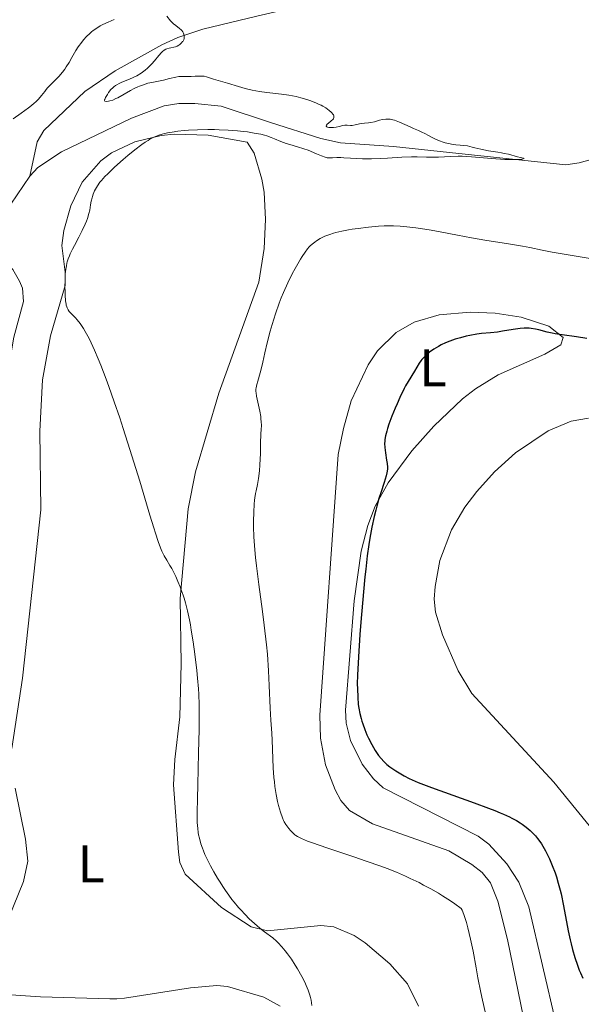
# Model space of a CAD drawing. Units: metres. Extents: x 624838 to 629346, y 4662060 to 4665110.
# Drawn here: x 628176 to 628282, y 4663968 to 4664154 of the extents above; entities that cross this region are included whole.
import ezdxf
from ezdxf.enums import TextEntityAlignment as Align

# ---------------------------------------------------------------- set-up
doc = ezdxf.new("R2010")
doc.units = ezdxf.units.M
doc.header["$MEASUREMENT"] = 0
doc.linetypes.add('DGN Style 3', pattern=[75.69646000000002, 54.06890000000001, -21.62756])
for name, color, linetype, lineweight in [('Carátula', 7, 'Continuous', 0), ('Elementos auxiliares', 7, 'Continuous', 0), ('Entidades rústicas y varios', 7, 'Continuous', 0), ('Hidrografía', 7, 'Continuous', 0), ('Relieve y altimetría', 7, 'Continuous', 0)]:
    doc.layers.add(name, color=color, linetype=linetype, lineweight=lineweight)
doc.styles.add('Style-arialn', font='arialn.shx', dxfattribs={"bigfont": 'arialnbig.shx'})

msp = doc.modelspace()

# ---------------------------------------------------------------- linework, layer by layer
at = {"layer": 'Carátula', "color": 7, "linetype": 'Continuous', "lineweight": 0}
msp.add_3dface([(624891.5899999999, 4662060.399999999), (629345.870000001, 4662140.699999999), (629292.3299999982, 4665110.219999999), (624838.0599999987, 4665029.920000002)], dxfattribs=at)
at = {"layer": 'Elementos auxiliares', "color": 250, "linetype": 'Continuous', "lineweight": 0}
msp.add_3dface([(625746.5399999991, 4662469.870000001), (629191.8000000007, 4662531.98), (629149.4899999984, 4664845.129999999), (625705.379999999, 4664782.98)], dxfattribs=at)
at = {"layer": 'Entidades rústicas y varios', "color": 92, "linetype": 'Continuous', "lineweight": 0}
for points in [[(628174.5399999991, 4664016.34, 387.91), (628176.5300000012, 4664029.550000001, 387.93), (628180.0100000016, 4664061.27, 388.4), (628179.8299999982, 4664076.080000002, 388.95), (628180.3000000007, 4664085.739999998, 389.18), (628181.8099999987, 4664094.07, 389.29), (628184.5700000003, 4664103.559999999, 389.82), (628184.5700000003, 4664106.039999999, 389.83), (628183.9699999988, 4664111.039999999, 389.58), (628184.3399999999, 4664113.920000002, 389.72), (628185.629999999, 4664118.530000001, 389.76), (628187.7899999991, 4664123, 389.7), (628191.3299999982, 4664127.010000002, 389.47), (628193.3299999982, 4664128.510000002, 389.55), (628197.7399999984, 4664130.609999999, 389.85), (628202.6499999985, 4664131.789999999, 390.05), (628205.120000001, 4664132.039999999, 390.06), (628211.5, 4664131.850000001, 390.17), (628218.8500000015, 4664130.52, 390.5), (628220.1700000018, 4664128.460000001, 390.9), (628221.6499999985, 4664123.580000002, 391.74), (628222.0599999987, 4664121.140000001, 392.21), (628222.3200000003, 4664115.949999999, 393.06), (628222.0700000003, 4664110.510000002, 393.67), (628221.0500000007, 4664104.18, 394.05), (628213.5500000007, 4664083.23, 393.51), (628209.1400000006, 4664068.460000001, 391.92), (628207.7699999996, 4664061.469999999, 391.38), (628206.2300000004, 4664044.559999999, 389.89), (628206.4400000013, 4664032.260000002, 389.64), (628206.2100000009, 4664022.280000001, 388.93), (628205.2199999988, 4664014.260000002, 389.16), (628204.9699999988, 4664009.510000002, 388.91), (628205.9299999997, 4663996.780000001, 389.07), (628206.1999999993, 4663994.879999999, 389.05), (628207.2199999988, 4663992.670000002, 389.14), (628214.0199999996, 4663986.399999999, 389.53), (628219.6099999994, 4663982.73, 389.75), (628222.6799999997, 4663981.960000001, 390.1), (628232.7800000012, 4663983.010000002, 391.04), (628235.2300000004, 4663982.75, 391.23), (628239.0399999991, 4663981.07, 391.45), (628241.1099999994, 4663979.73, 391.57), (628245.7699999996, 4663975.75, 391.51), (628249.0899999999, 4663972.010000002, 391.62), (628251.120000001, 4663967.809999999, 391.45)], [(628271.4600000009, 4663963.18, 397.21), (628267.9299999997, 4663980.34, 397.22), (628266.120000001, 4663987.539999999, 397.06), (628264.7399999984, 4663991.030000001, 397.24), (628263.1499999985, 4663992.969999999, 397.12), (628261.1700000018, 4663994.489999998, 397.05), (628256.8599999994, 4663997.039999999, 397.25), (628242.4699999988, 4664002.16, 397.77), (628238.129999999, 4664004.649999999, 397.87), (628236.4899999984, 4664006.559999999, 398.18), (628235.4299999997, 4664008.559999999, 398.39), (628233.620000001, 4664013.219999999, 398.33), (628232.6700000018, 4664018.289999999, 398.4), (628232.5500000007, 4664022.580000002, 398.76), (628236.0100000016, 4664071.73, 399.59), (628237.0300000012, 4664076.620000001, 399.21), (628238.4699999988, 4664081.789999999, 399.6), (628241.6400000006, 4664088.580000002, 399.58), (628243.3999999985, 4664091.23, 399.81), (628246.9699999988, 4664094.690000001, 399.9), (628250.3099999987, 4664096.620000001, 399.89), (628255.0599999987, 4664098.039999999, 399.8), (628260.8900000006, 4664098.539999999, 399.63), (628265.5599999987, 4664098.34, 399.37), (628270.4600000009, 4664097.559999999, 399.18), (628275.7199999988, 4664095.870000001, 399.52), (628278.3900000006, 4664093.719999999, 399.89), (628277.9800000004, 4664092.390000001, 400.15), (628274.9299999997, 4664090.580000002, 400.48), (628266.1499999985, 4664086.699999999, 400.73), (628261.8900000006, 4664084.100000001, 400.7), (628259.4299999997, 4664082.210000001, 400.8), (628254.0199999996, 4664077.030000001, 400.69), (628249.8900000006, 4664072.379999999, 400.46), (628245.4400000013, 4664066.34, 400.24), (628243, 4664061.949999999, 400.21), (628241.620000001, 4664058.359999999, 400.22), (628240.3299999982, 4664053.510000002, 399.95), (628239.0300000012, 4664044.120000001, 399.57), (628237.370000001, 4664023.550000001, 399.07), (628237.5399999991, 4664021.07, 398.92), (628238.3500000015, 4664017.850000001, 398.91), (628240.5300000012, 4664013.370000001, 398.7), (628242.6799999997, 4664010.620000001, 398.89), (628244.5100000016, 4664008.940000001, 399.04), (628262.3999999985, 4663999.789999999, 398.32), (628264.3999999985, 4663998.309999999, 398.33), (628267.7600000016, 4663994.600000001, 398.22), (628270.0199999996, 4663991.120000001, 398.27), (628271.9600000009, 4663986.489999998, 397.97)], [(628285.5199999996, 4663999.140000001, 402.28), (628276.620000001, 4664009.98, 402.38), (628261.1999999993, 4664026.710000001, 403.16), (628258.5899999999, 4664030.940000001, 403.28), (628255.6799999997, 4664037.75, 403.32), (628254.3399999999, 4664041.98, 403.15), (628254.0899999999, 4664044.48, 403.05), (628254.2600000016, 4664046.82, 403.11), (628255.1700000018, 4664051.710000001, 403.32), (628257.3599999994, 4664057.510000002, 403.33), (628259.8999999985, 4664061.789999999, 403.43), (628262.129999999, 4664064.75, 403.22), (628265.4699999988, 4664068.43, 403.19), (628269.4100000001, 4664072.010000002, 403.34), (628275.5799999982, 4664076.190000001, 403.6), (628279.879999999, 4664077.960000001, 403.51), (628283.1799999997, 4664078.530000001, 403.45)], [(628173, 4663982, 387.88), (628176.7699999996, 4663991.25, 388.05), (628177.5500000007, 4663995.100000001, 388), (628177.1000000015, 4663999.219999999, 387.75), (628175.1799999997, 4664008.859999999, 387.64)], [(628271.9600000009, 4663986.489999998, 397.97), (628277.0700000003, 4663964.420000002, 397.76)], [(628225.1099999994, 4663967.789999999, 389.59), (628222.0199999996, 4663969.48, 389.39), (628215.1499999985, 4663971.510000002, 389.18), (628213.1799999997, 4663971.690000001, 389.05), (628208.1999999993, 4663971.260000002, 388.89), (628195.7899999991, 4663969.289999999, 388.51), (628194.3200000003, 4663969.170000002, 388.45), (628193, 4663969.149999999, 388.41), (628179.9499999993, 4663969.530000001, 387.82), (628171.4400000013, 4663970.100000001, 387.69)]]:
    msp.add_polyline3d(points, dxfattribs=at)
at = {"layer": 'Hidrografía', "color": 142, "linetype": 'DGN Style 3', "lineweight": 13}
for points in [[(628261.4800000004, 4664163.030000001, 392.03), (628258.5, 4664159.739999998, 391.67), (628256.4699999988, 4664158.559999999, 391.43), (628254.0899999999, 4664157.710000001, 391.24), (628252.2600000016, 4664157.43, 391.14), (628244.7600000016, 4664157.710000001, 391.17), (628235.3900000006, 4664156.449999999, 390.65), (628228.0199999996, 4664155.969999999, 390.36), (628220.6799999997, 4664154.25, 390), (628210.5, 4664151.800000001, 390.06), (628205.8000000007, 4664150.239999998, 389.31), (628202.8099999987, 4664148.859999999, 388.89), (628194.0199999996, 4664143.98, 388.68), (628188.3000000007, 4664140.07, 388.46), (628180.5700000003, 4664132.719999999, 388.27), (628179.3200000003, 4664130.620000001, 388.21), (628177.9299999997, 4664124.129999999, 388.14)], [(628292.1700000018, 4664129.620000001, 390.62), (628281.3999999985, 4664126.640000001, 390.53), (628278.9200000018, 4664126.27, 390.53), (628257.0100000016, 4664128.59, 390.23), (628246.4400000013, 4664129.73, 389.74), (628236.4800000004, 4664130.390000001, 389.37), (628232.7800000012, 4664131.25, 389.25), (628223.25, 4664134.23, 388.71), (628213.9699999988, 4664137.32, 388.69), (628209.0100000016, 4664137.850000001, 388.48), (628205.9899999984, 4664137.850000001, 388.52), (628203.2100000009, 4664137.350000001, 388.57), (628197.1000000015, 4664135.050000001, 388.28), (628183.8999999985, 4664128.719999999, 388.18), (628179.4299999997, 4664125.789999999, 388.16), (628177.9299999997, 4664124.129999999, 388.14)], [(628177.9299999997, 4664124.129999999, 388.14), (628173.1400000006, 4664117.100000001, 388.08), (628171.5199999996, 4664113.510000002, 388.08), (628171.3500000015, 4664110.989999998, 387.97), (628172.0300000012, 4664109.120000001, 387.89), (628174.7100000009, 4664106.52, 388.08), (628176.0199999996, 4664104.379999999, 387.94), (628176.5300000012, 4664103.039999999, 387.89), (628176.7699999996, 4664100.52, 387.96), (628174.9299999997, 4664093.780000001, 387.79), (628173.5399999991, 4664085.649999999, 387.6)]]:
    msp.add_polyline3d(points, dxfattribs=at)
at = {"layer": 'Relieve y altimetría', "color": 36, "linetype": 'Continuous', "lineweight": 0, "flags": 128}
for points, elevation in [([(628174.7699999996, 4664134.960000001), (628176.3000000007, 4664135.98), (628177.6700000018, 4664136.98), (628178.2600000016, 4664137.449999999), (628178.7699999996, 4664137.879999999), (628179.0599999987, 4664138.149999999), (628179.5599999987, 4664138.649999999), (628180.1400000006, 4664139.32), (628180.7399999984, 4664140.109999999), (628181.0300000012, 4664140.48), (628181.2600000016, 4664140.75), (628181.7699999996, 4664141.280000001), (628182.8399999999, 4664142.350000001), (628183.370000001, 4664142.890000001), (628184.0899999999, 4664143.73), (628184.5300000012, 4664144.309999999), (628184.8099999987, 4664144.710000001), (628185.3200000003, 4664145.530000001), (628185.870000001, 4664146.5), (628186.620000001, 4664147.82), (628187.0399999991, 4664148.489999998), (628187.6999999993, 4664149.379999999), (628188.0500000007, 4664149.809999999), (628188.629999999, 4664150.440000001), (628189.2300000004, 4664151.02), (628189.5500000007, 4664151.300000001), (628189.870000001, 4664151.550000001), (628190.5300000012, 4664152.02), (628191.2100000009, 4664152.440000001), (628191.6799999997, 4664152.690000001), (628192.6600000001, 4664153.149999999), (628193.8200000003, 4664153.609999999)], 390), ([(628203.7300000004, 4664154.300000001), (628204.4400000013, 4664153.41), (628204.8200000003, 4664153), (628205.0199999996, 4664152.809999999)], 390), ([(628205.0199999996, 4664152.809999999), (628205.4100000001, 4664152.48), (628206.129999999, 4664151.940000001), (628206.4200000018, 4664151.690000001), (628206.5399999991, 4664151.559999999), (628206.7300000004, 4664151.309999999), (628206.870000001, 4664151.059999999), (628206.9299999997, 4664150.890000001), (628206.9899999984, 4664150.550000001), (628207, 4664150.23), (628206.9800000004, 4664150.07), (628206.9200000018, 4664149.830000002), (628206.8000000007, 4664149.59), (628206.7199999988, 4664149.469999999), (628206.5100000016, 4664149.219999999), (628206.1700000018, 4664148.920000002), (628205.9800000004, 4664148.780000001), (628205.6700000018, 4664148.609999999), (628205.5199999996, 4664148.539999999), (628205.370000001, 4664148.489999998), (628205.0700000003, 4664148.41), (628204.4800000004, 4664148.32), (628204.1799999997, 4664148.260000002), (628203.7600000016, 4664148.140000001), (628203.5500000007, 4664148.050000001), (628203.2300000004, 4664147.859999999), (628202.8999999985, 4664147.600000001), (628202.7399999984, 4664147.440000001), (628202.2199999988, 4664146.850000001), (628201.4100000001, 4664145.830000002), (628200.8999999985, 4664145.260000002), (628200.379999999, 4664144.739999998), (628200.0899999999, 4664144.48), (628199.629999999, 4664144.100000001), (628198.879999999, 4664143.550000001), (628198.0899999999, 4664143.050000001), (628197.6700000018, 4664142.830000002), (628197.25, 4664142.629999999), (628196.3999999985, 4664142.27), (628195.2899999991, 4664141.84), (628194.7800000012, 4664141.600000001), (628194.3000000007, 4664141.34), (628194.0700000003, 4664141.199999999), (628193.7600000016, 4664140.960000001), (628193.5700000003, 4664140.789999999), (628193.2100000009, 4664140.440000001), (628192.7800000012, 4664139.890000001), (628192.5399999991, 4664139.539999999), (628192.2100000009, 4664138.93), (628192.0599999987, 4664138.600000001), (628192.0300000012, 4664138.489999998), (628192.0199999996, 4664138.370000001), (628192.0899999999, 4664138.260000002), (628192.3299999982, 4664138.219999999), (628192.75, 4664138.260000002), (628193.0300000012, 4664138.32), (628193.5399999991, 4664138.469999999), (628194.1499999985, 4664138.73), (628194.5, 4664138.899999999), (628195.6900000013, 4664139.59), (628196.9100000001, 4664140.289999999), (628197.5700000003, 4664140.640000001), (628198.25, 4664140.960000001), (628198.6000000015, 4664141.100000001), (628199.129999999, 4664141.300000001), (628200.1900000013, 4664141.620000001), (628201.2399999984, 4664141.859999999), (628203.120000001, 4664142.23), (628204.25, 4664142.5), (628205.4499999993, 4664142.789999999), (628205.9899999984, 4664142.879999999), (628206.2600000016, 4664142.899999999), (628206.7899999991, 4664142.920000002), (628207.8399999999, 4664142.890000001), (628208.3500000015, 4664142.890000001), (628209.0899999999, 4664142.940000001), (628210.0500000007, 4664142.989999998), (628210.5199999996, 4664142.969999999), (628210.75, 4664142.940000001), (628211.2100000009, 4664142.830000002), (628212.5399999991, 4664142.379999999), (628215.1400000006, 4664141.670000002), (628217.2399999984, 4664141.02), (628218.4899999984, 4664140.670000002), (628219.8200000003, 4664140.34), (628220.5, 4664140.199999999), (628221.1799999997, 4664140.080000002), (628222.5599999987, 4664139.890000001), (628225.3200000003, 4664139.580000002), (628226.6999999993, 4664139.379999999), (628228.0799999982, 4664139.109999999), (628228.9699999988, 4664138.890000001), (628230.120000001, 4664138.559999999), (628230.6700000018, 4664138.379999999), (628231.8200000003, 4664137.949999999), (628232.3399999999, 4664137.719999999), (628232.8299999982, 4664137.48), (628233.129999999, 4664137.309999999), (628233.6700000018, 4664136.989999998), (628234.3399999999, 4664136.5), (628234.6900000013, 4664136.199999999)], 390), ([(628234.6900000013, 4664136.199999999), (628234.870000001, 4664136), (628234.9699999988, 4664135.879999999), (628235.129999999, 4664135.66), (628235.1999999993, 4664135.489999998), (628235.2300000004, 4664135.379999999), (628235.2300000004, 4664135.199999999), (628235.129999999, 4664134.960000001), (628235, 4664134.809999999), (628234.6799999997, 4664134.539999999), (628234.1799999997, 4664134.109999999), (628233.9699999988, 4664133.899999999), (628233.8200000003, 4664133.719999999), (628233.7600000016, 4664133.57), (628233.7899999991, 4664133.469999999), (628233.8900000006, 4664133.399999999), (628233.9899999984, 4664133.359999999), (628234.2699999996, 4664133.32), (628234.8200000003, 4664133.289999999), (628235.1400000006, 4664133.300000001), (628235.6600000001, 4664133.370000001), (628236.1999999993, 4664133.5), (628236.9200000018, 4664133.68), (628237.2600000016, 4664133.73), (628237.7100000009, 4664133.719999999), (628238.3099999987, 4664133.670000002), (628238.6400000006, 4664133.68), (628239.1999999993, 4664133.780000001), (628240.0199999996, 4664133.989999998), (628240.4200000018, 4664134.07), (628240.9800000004, 4664134.129999999), (628241.7300000004, 4664134.170000002), (628242.1400000006, 4664134.23), (628242.8299999982, 4664134.390000001), (628243.8299999982, 4664134.66), (628244.3399999999, 4664134.780000001), (628244.9899999984, 4664134.870000001), (628245.3099999987, 4664134.879999999), (628245.8099999987, 4664134.84), (628246.3399999999, 4664134.739999998), (628246.620000001, 4664134.66), (628246.9200000018, 4664134.559999999), (628247.5399999991, 4664134.32), (628249.5500000007, 4664133.420000002), (628250.2300000004, 4664133.129999999), (628251.1700000018, 4664132.739999998), (628251.6600000001, 4664132.510000002), (628252.4699999988, 4664132.109999999), (628252.8999999985, 4664131.879999999), (628253.75, 4664131.399999999), (628254.25, 4664131.140000001), (628255.1099999994, 4664130.77), (628255.7800000012, 4664130.530000001), (628256.1600000001, 4664130.420000002), (628256.7699999996, 4664130.27), (628257.6799999997, 4664130.100000001), (628258.1900000013, 4664130.02), (628259.0100000016, 4664129.940000001), (628260.3999999985, 4664129.859999999), (628261.2399999984, 4664129.600000001), (628261.7899999991, 4664129.449999999), (628262.8599999994, 4664129.190000001), (628264.3500000015, 4664128.91), (628266.0799999982, 4664128.640000001), (628266.8099999987, 4664128.52), (628267.2899999991, 4664128.43), (628268.1000000015, 4664128.25), (628269.7699999996, 4664127.780000001), (628270.9299999997, 4664127.510000002), (628271.0300000012, 4664127.469999999), (628270.7699999996, 4664127.350000001), (628270.5599999987, 4664127.32), (628270.1499999985, 4664127.280000001), (628269.2899999991, 4664127.25), (628268.120000001, 4664127.27), (628267.4200000018, 4664127.300000001), (628264.8900000006, 4664127.489999998), (628261.1400000006, 4664127.780000001), (628259.3900000006, 4664127.870000001), (628258.6000000015, 4664127.890000001), (628257.1799999997, 4664127.859999999), (628254.8900000006, 4664127.73), (628253.9400000013, 4664127.68), (628252.6499999985, 4664127.690000001), (628250.879999999, 4664127.75), (628249.8399999999, 4664127.760000002), (628248.0100000016, 4664127.699999999), (628245.3200000003, 4664127.550000001), (628244.0199999996, 4664127.48), (628242.2800000012, 4664127.41), (628241.2399999984, 4664127.399999999), (628240.6099999994, 4664127.399999999), (628239.4600000009, 4664127.440000001), (628238.3299999982, 4664127.510000002), (628237.0599999987, 4664127.609999999), (628236.5100000016, 4664127.640000001), (628235.7699999996, 4664127.620000001), (628234.9299999997, 4664127.57), (628234.5799999982, 4664127.559999999), (628234.1600000001, 4664127.57), (628233.9499999993, 4664127.600000001)], 390), ([(628233.9499999993, 4664127.600000001), (628233.5899999999, 4664127.690000001), (628232.8999999985, 4664127.940000001), (628231.9400000013, 4664128.350000001), (628230.379999999, 4664129.010000002), (628229.5599999987, 4664129.309999999), (628228.370000001, 4664129.68), (628226.8900000006, 4664130.080000002), (628226.1999999993, 4664130.289999999), (628225.2399999984, 4664130.649999999), (628224.0199999996, 4664131.16), (628223.4200000018, 4664131.41), (628222.5799999982, 4664131.699999999), (628222.1400000006, 4664131.830000002), (628221.4200000018, 4664132.02), (628220.1900000013, 4664132.260000002), (628218.9100000001, 4664132.460000001), (628218.1999999993, 4664132.539999999), (628217.0799999982, 4664132.66), (628215.2800000012, 4664132.800000001), (628213.6000000015, 4664132.870000001), (628212.7399999984, 4664132.890000001), (628211.4499999993, 4664132.899999999), (628209.5100000016, 4664132.859999999), (628207.8299999982, 4664132.77), (628207.0199999996, 4664132.710000001), (628205.8399999999, 4664132.59), (628204.7300000004, 4664132.440000001), (628204.2100000009, 4664132.350000001), (628203.3200000003, 4664132.170000002), (628202.8900000006, 4664132.059999999), (628202.25, 4664131.859999999), (628201.6000000015, 4664131.609999999), (628201.2699999996, 4664131.460000001), (628200.5700000003, 4664131.100000001), (628200.2100000009, 4664130.879999999), (628199.629999999, 4664130.52), (628199.0199999996, 4664130.09), (628197.7199999988, 4664129.109999999), (628196.370000001, 4664128.010000002), (628195.5, 4664127.260000002), (628193.8999999985, 4664125.82), (628192.620000001, 4664124.59), (628192.0899999999, 4664124.050000001), (628191.4299999997, 4664123.32), (628191.1499999985, 4664122.98), (628190.6799999997, 4664122.32), (628190.4800000004, 4664122), (628190.1400000006, 4664121.370000001), (628189.870000001, 4664120.739999998), (628189.7300000004, 4664120.309999999), (628189.6499999985, 4664120.030000001), (628189.5199999996, 4664119.43), (628189.3900000006, 4664118.73), (628189.2100000009, 4664117.699999999), (628189.0700000003, 4664117.129999999), (628188.7899999991, 4664116.170000002), (628188.6000000015, 4664115.640000001), (628188.3599999994, 4664115.080000002), (628187.8099999987, 4664113.890000001), (628187.1799999997, 4664112.66), (628186.3500000015, 4664111.080000002), (628185.9800000004, 4664110.359999999), (628185.5599999987, 4664109.52), (628185.3900000006, 4664109.140000001), (628185.1700000018, 4664108.57), (628184.9899999984, 4664108.010000002), (628184.9100000001, 4664107.719999999), (628184.8200000003, 4664107.260000002), (628184.6700000018, 4664106.219999999), (628184.620000001, 4664105.629999999), (628184.5599999987, 4664104.330000002), (628184.5500000007, 4664103.43), (628184.5599999987, 4664102.25), (628184.5899999999, 4664101.699999999), (628184.6700000018, 4664100.620000001), (628184.75, 4664100.050000001), (628184.8099999987, 4664099.809999999), (628184.8999999985, 4664099.489999998), (628184.9699999988, 4664099.300000001), (628185.1400000006, 4664098.969999999), (628185.370000001, 4664098.66), (628185.5399999991, 4664098.449999999), (628185.9800000004, 4664098), (628186.5300000012, 4664097.43), (628186.8500000015, 4664097.059999999), (628187.3999999985, 4664096.359999999), (628188.0199999996, 4664095.440000001), (628188.3599999994, 4664094.879999999), (628189.1000000015, 4664093.530000001), (628189.5, 4664092.719999999), (628190.1400000006, 4664091.330000002), (628190.8299999982, 4664089.710000001), (628191.3000000007, 4664088.510000002), (628192.3000000007, 4664085.899999999), (628192.8099999987, 4664084.510000002), (628193.8399999999, 4664081.600000001), (628194.8599999994, 4664078.59), (628195.5300000012, 4664076.57), (628196.8000000007, 4664072.640000001), (628198.6600000001, 4664066.649999999)], 390), ([(628284.2600000016, 4664108.489999998), (628276.3200000003, 4664109.84), (628274.4699999988, 4664110.199999999), (628272.1499999985, 4664110.670000002), (628270.7600000016, 4664110.93), (628268.1000000015, 4664111.370000001), (628263.6499999985, 4664112.100000001), (628261.129999999, 4664112.539999999), (628258.4800000004, 4664113.039999999), (628254.8900000006, 4664113.710000001), (628253.1400000006, 4664114.02), (628250.6499999985, 4664114.399999999), (628249.4899999984, 4664114.550000001), (628248.3999999985, 4664114.649999999), (628247.7100000009, 4664114.699999999), (628246.4200000018, 4664114.760000002), (628245.8200000003, 4664114.77), (628244.6799999997, 4664114.760000002), (628243.620000001, 4664114.699999999), (628242.9600000009, 4664114.66), (628241.7100000009, 4664114.539999999), (628239.8000000007, 4664114.300000001), (628238.6600000001, 4664114.120000001), (628237.9600000009, 4664114), (628236.6900000013, 4664113.760000002), (628235.6000000015, 4664113.5), (628235.1099999994, 4664113.370000001), (628234.4299999997, 4664113.16), (628233.5, 4664112.800000001), (628232.6499999985, 4664112.379999999), (628231.9400000013, 4664111.949999999), (628231.6099999994, 4664111.719999999), (628231.1400000006, 4664111.350000001), (628230.75, 4664110.989999998), (628230.5599999987, 4664110.789999999), (628230.2699999996, 4664110.460000001), (628229.7899999991, 4664109.830000002), (628229.2399999984, 4664108.989999998), (628228.9200000018, 4664108.48), (628227.9299999997, 4664106.77), (628227.379999999, 4664105.75), (628226.5300000012, 4664104.050000001), (628225.6900000013, 4664102.190000001), (628225.2800000012, 4664101.219999999), (628224.8999999985, 4664100.210000001), (628224.1900000013, 4664098.18), (628223.5599999987, 4664096.199999999), (628223.2100000009, 4664094.940000001), (628222.629999999, 4664092.739999998), (628222.1999999993, 4664090.870000001), (628221.8200000003, 4664089.07), (628221.6400000006, 4664088.280000001), (628221.3200000003, 4664087.059999999), (628220.879999999, 4664085.539999999), (628220.6999999993, 4664084.920000002), (628220.5500000007, 4664084.280000001)], 395), ([(628220.5500000007, 4664084.280000001), (628220.5199999996, 4664084), (628220.5300000012, 4664083.550000001), (628220.5500000007, 4664083.300000001), (628220.6600000001, 4664082.670000002), (628221.25, 4664079.850000001), (628221.4200000018, 4664078.84), (628221.4800000004, 4664078.359999999), (628221.5199999996, 4664077.93), (628221.5500000007, 4664077.140000001), (628221.5199999996, 4664076.440000001), (628221.4499999993, 4664075.59), (628221.4299999997, 4664075.18), (628221.3999999985, 4664074.239999998), (628221.4100000001, 4664072.77), (628221.3900000006, 4664071.870000001), (628221.2899999991, 4664069.739999998), (628221.1999999993, 4664068.640000001), (628221.0399999991, 4664067.16), (628220.8500000015, 4664066.030000001), (628220.5799999982, 4664064.879999999), (628220.4600000009, 4664064.350000001), (628220.3299999982, 4664063.550000001), (628220.2699999996, 4664063.100000001), (628220.1999999993, 4664062.32), (628220.1000000015, 4664060.850000001), (628220.0500000007, 4664059.149999999), (628220.0599999987, 4664058.09), (628220.1400000006, 4664056.170000002), (628220.3200000003, 4664053.75), (628220.4699999988, 4664052.330000002), (628220.6499999985, 4664050.75), (628221.1000000015, 4664047.23), (628221.7699999996, 4664042.129999999), (628222.1000000015, 4664039.550000001), (628222.5199999996, 4664035.850000001), (628222.6799999997, 4664034.120000001), (628222.9100000001, 4664030.969999999), (628223.0399999991, 4664028.219999999), (628223.1999999993, 4664023.93), (628223.3200000003, 4664021.68), (628223.5, 4664019.219999999), (628223.5799999982, 4664017.870000001), (628223.7899999991, 4664012.690000001), (628223.9100000001, 4664010.879999999), (628224, 4664010.02), (628224.1000000015, 4664009.190000001), (628224.3399999999, 4664007.68), (628224.6099999994, 4664006.359999999), (628224.8000000007, 4664005.59), (628225.1600000001, 4664004.309999999), (628225.5199999996, 4664003.289999999), (628225.7300000004, 4664002.789999999), (628225.870000001, 4664002.510000002), (628226.1799999997, 4664002), (628226.7300000004, 4664001.239999998), (628227.0399999991, 4664000.870000001), (628227.5300000012, 4664000.350000001), (628227.8399999999, 4664000.080000002), (628228.0199999996, 4663999.940000001), (628228.370000001, 4663999.719999999), (628229.1099999994, 4663999.350000001), (628230.25, 4663998.890000001), (628231.0100000016, 4663998.609999999), (628234.0399999991, 4663997.559999999), (628238.9400000013, 4663995.920000002), (628241.3000000007, 4663995.120000001), (628244.0300000012, 4663994.149999999), (628245.2600000016, 4663993.699999999), (628247, 4663993), (628248.7199999988, 4663992.260000002), (628249.6000000015, 4663991.850000001), (628251.25, 4663991.059999999), (628252.120000001, 4663990.609999999), (628253.4800000004, 4663989.879999999), (628254.9100000001, 4663989.050000001), (628255.6400000006, 4663988.600000001), (628257.1799999997, 4663987.609999999), (628257.9699999988, 4663987.07), (628259.1999999993, 4663986.199999999), (628259.370000001, 4663985.859999999), (628259.4899999984, 4663985.57), (628259.75, 4663984.850000001), (628260.1700000018, 4663983.52), (628260.4499999993, 4663982.52), (628260.9600000009, 4663980.420000002), (628261.4200000018, 4663978.149999999), (628261.9899999984, 4663974.98), (628262.3299999982, 4663973.149999999), (628262.879999999, 4663970.379999999), (628263.1999999993, 4663968.920000002), (628263.6799999997, 4663966.739999998)], 395), ([(628198.6600000001, 4664066.649999999), (628200.5599999987, 4664060.27), (628201.2899999991, 4664057.859999999), (628201.6000000015, 4664056.879999999), (628202.1400000006, 4664055.289999999), (628202.5799999982, 4664054.120000001), (628202.8299999982, 4664053.52), (628203.2600000016, 4664052.609999999), (628203.7199999988, 4664051.809999999), (628204.3299999982, 4664050.800000001), (628204.6700000018, 4664050.210000001), (628205.1700000018, 4664049.25), (628205.4299999997, 4664048.699999999), (628205.8399999999, 4664047.780000001), (628206.25, 4664046.77), (628206.4600000009, 4664046.219999999), (628206.8099999987, 4664045.190000001), (628206.9899999984, 4664044.640000001), (628207.25, 4664043.75), (628207.620000001, 4664042.260000002), (628207.9899999984, 4664040.559999999), (628208.1700000018, 4664039.609999999), (628208.3500000015, 4664038.600000001), (628208.6999999993, 4664036.41), (628209.0199999996, 4664034.100000001), (628209.379999999, 4664031.030000001), (628209.5199999996, 4664029.580000002), (628209.6799999997, 4664027.539999999), (628209.7399999984, 4664026.550000001), (628209.8200000003, 4664024.550000001), (628209.8399999999, 4664023.129999999), (628209.8299999982, 4664019.899999999), (628209.7300000004, 4664015.489999998), (628209.5599999987, 4664009.449999999), (628209.4899999984, 4664006.93), (628209.4400000013, 4664004.260000002), (628209.4499999993, 4664003.039999999), (628209.4699999988, 4664002.399999999), (628209.5599999987, 4664001.260000002), (628209.6700000018, 4664000.5), (628209.7300000004, 4664000.09), (628209.870000001, 4663999.43), (628210.1700000018, 4663998.34), (628210.4600000009, 4663997.52), (628210.629999999, 4663997.07), (628210.9200000018, 4663996.370000001), (628211.5799999982, 4663994.98), (628211.9600000009, 4663994.239999998), (628212.5899999999, 4663993.09), (628213.2800000012, 4663991.91), (628213.6400000006, 4663991.32), (628214.3999999985, 4663990.140000001), (628214.8000000007, 4663989.559999999), (628215.3999999985, 4663988.719999999), (628216.0100000016, 4663987.91), (628216.4299999997, 4663987.390000001), (628217.2600000016, 4663986.399999999), (628217.6700000018, 4663985.93), (628218.4899999984, 4663985.059999999), (628219.2800000012, 4663984.260000002), (628219.7800000012, 4663983.780000001), (628220.7399999984, 4663982.920000002), (628221.2300000004, 4663982.510000002), (628222.129999999, 4663981.809999999), (628223.6799999997, 4663980.66), (628224.379999999, 4663980.059999999), (628224.7300000004, 4663979.719999999), (628225.3999999985, 4663978.989999998), (628226.0500000007, 4663978.210000001), (628226.4600000009, 4663977.670000002), (628227.2100000009, 4663976.620000001), (628227.9400000013, 4663975.52), (628228.370000001, 4663974.809999999), (628229.1799999997, 4663973.350000001), (628229.7199999988, 4663972.280000001), (628229.9800000004, 4663971.710000001), (628230.3500000015, 4663970.809999999), (628230.6600000001, 4663969.879999999), (628230.7899999991, 4663969.399999999), (628230.8999999985, 4663968.91), (628231.0599999987, 4663967.940000001)], 390)]:
    msp.add_lwpolyline(points, dxfattribs=dict(at, elevation=elevation))
at = {"layer": 'Relieve y altimetría', "color": 36, "linetype": 'Continuous', "lineweight": 30, "elevation": 400, "flags": 128}
for points in [[(628282.8399999999, 4664093.559999999), (628280.9400000013, 4664093.84), (628278.1799999997, 4664094.219999999), (628276.9100000001, 4664094.420000002), (628276.3500000015, 4664094.530000001), (628275.3599999994, 4664094.75), (628273.8000000007, 4664095.16), (628273.1600000001, 4664095.32), (628272.379999999, 4664095.460000001), (628271.9899999984, 4664095.5), (628271.370000001, 4664095.52), (628271.0300000012, 4664095.5), (628270.2800000012, 4664095.440000001), (628268.9499999993, 4664095.239999998), (628266.9699999988, 4664094.91), (628266.0199999996, 4664094.77), (628264.7100000009, 4664094.629999999), (628263.0300000012, 4664094.469999999), (628262.120000001, 4664094.359999999), (628260.8000000007, 4664094.120000001), (628260.1099999994, 4664093.969999999), (628259.0599999987, 4664093.710000001), (628258.0399999991, 4664093.41), (628257.5500000007, 4664093.25), (628257.0799999982, 4664093.080000002), (628256.2199999988, 4664092.719999999), (628255.4200000018, 4664092.330000002), (628254.9400000013, 4664092.07), (628254.0399999991, 4664091.52), (628253.25, 4664090.960000001), (628252.8900000006, 4664090.68), (628252.3999999985, 4664090.25), (628251.9699999988, 4664089.809999999), (628251.7800000012, 4664089.59), (628251.6000000015, 4664089.370000001), (628251.2899999991, 4664088.899999999), (628250.3999999985, 4664087.390000001), (628249.1900000013, 4664085.460000001), (628248.7100000009, 4664084.609999999), (628248.4499999993, 4664084.129999999), (628247.6400000006, 4664082.469999999), (628247.1000000015, 4664081.260000002), (628246.75, 4664080.449999999), (628246.129999999, 4664078.899999999), (628245.5799999982, 4664077.41), (628245.3099999987, 4664076.57), (628245.1700000018, 4664076.07), (628244.9499999993, 4664075.219999999), (628244.8099999987, 4664074.539999999), (628244.7800000012, 4664074.239999998), (628244.7600000016, 4664073.780000001), (628244.8000000007, 4664073), (628244.9299999997, 4664072.030000001), (628245.1400000006, 4664070.649999999), (628245.2300000004, 4664070.030000001), (628245.2899999991, 4664069.34), (628245.2899999991, 4664069.030000001), (628245.2399999984, 4664068.550000001), (628245.1900000013, 4664068.280000001), (628245.0399999991, 4664067.66), (628244.6700000018, 4664066.449999999), (628244.0300000012, 4664064.469999999), (628243.6999999993, 4664063.399999999), (628243.2800000012, 4664061.949999999), (628243.0899999999, 4664061.199999999), (628242.8000000007, 4664060.010000002), (628242.370000001, 4664058.02), (628241.9899999984, 4664055.940000001), (628241.7899999991, 4664054.73), (628241.5, 4664052.629999999), (628241.1999999993, 4664050.120000001), (628241.0399999991, 4664048.670000002)], [(628241.0399999991, 4664048.670000002), (628240.5799999982, 4664043.670000002), (628240.2899999991, 4664040.100000001), (628240.1099999994, 4664037.77), (628239.8399999999, 4664033.609999999), (628239.6600000001, 4664030.16), (628239.620000001, 4664028.48), (628239.629999999, 4664027.550000001), (628239.6900000013, 4664025.989999998), (628239.8099999987, 4664024.600000001), (628239.8999999985, 4664023.93), (628240.0799999982, 4664022.940000001), (628240.3200000003, 4664021.949999999), (628240.4699999988, 4664021.449999999), (628240.6400000006, 4664020.940000001), (628241.0100000016, 4664019.91), (628241.4400000013, 4664018.899999999), (628241.7300000004, 4664018.25), (628242.3299999982, 4664017.059999999), (628242.9699999988, 4664015.960000001), (628243.370000001, 4664015.359999999), (628243.629999999, 4664015.010000002), (628244.1099999994, 4664014.41), (628244.6099999994, 4664013.859999999), (628244.9499999993, 4664013.539999999), (628245.1999999993, 4664013.330000002), (628245.7699999996, 4664012.890000001), (628246.870000001, 4664012.129999999), (628247.4899999984, 4664011.73), (628248.4699999988, 4664011.149999999), (628249.3900000006, 4664010.66), (628249.9600000009, 4664010.399999999), (628251.0599999987, 4664009.93), (628253.5799999982, 4664008.98), (628261.6099999994, 4664006.09), (628264.3099999987, 4664005.09), (628265.5, 4664004.629999999), (628266.5500000007, 4664004.199999999), (628267.1799999997, 4664003.93), (628268.2800000012, 4664003.440000001), (628268.75, 4664003.199999999), (628269.5799999982, 4664002.760000002), (628270.2800000012, 4664002.350000001), (628270.6900000013, 4664002.080000002), (628271.4200000018, 4664001.530000001), (628272.1600000001, 4664000.890000001), (628272.5100000016, 4664000.559999999), (628273.1700000018, 4663999.859999999), (628273.5799999982, 4663999.379999999), (628273.8299999982, 4663999.039999999), (628274.3200000003, 4663998.34), (628274.5799999982, 4663997.93), (628275.0700000003, 4663997.080000002), (628275.5199999996, 4663996.18), (628275.8099999987, 4663995.559999999), (628276.3500000015, 4663994.260000002), (628276.870000001, 4663992.879999999), (628277.120000001, 4663992.149999999), (628277.4800000004, 4663990.969999999), (628277.8299999982, 4663989.670000002), (628278, 4663988.969999999), (628278.4899999984, 4663986.66), (628279.3599999994, 4663981.98), (628279.7100000009, 4663980.27), (628279.879999999, 4663979.5), (628280.1400000006, 4663978.440000001), (628280.5799999982, 4663976.949999999), (628281.0799999982, 4663975.510000002), (628281.4400000013, 4663974.600000001), (628281.6700000018, 4663974.050000001), (628282.1000000015, 4663973.080000002)]]:
    msp.add_lwpolyline(points, dxfattribs=at)

# ---------------------------------------------------------------- texts
at = {"layer": 'Entidades rústicas y varios', "color": 92, "linetype": 'Continuous', "lineweight": 0, "style": 'Style-arialn'}
for p in [(628253.8731652163, 4664088.03001, 400.2), (628189.4931652173, 4663994.590009999, 388.45)]:
    msp.add_text('L', height=7.000020000000001, dxfattribs=at).set_placement(p, align=Align.MIDDLE_CENTER)

doc.saveas('drawing.dxf')
